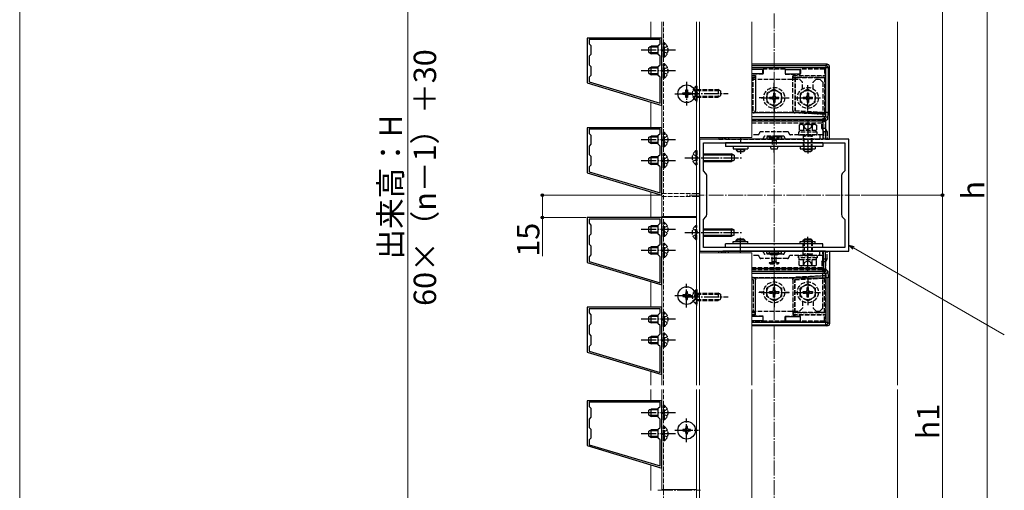
# Model space of a CAD drawing. Extents: x 0 to 1750, y 0 to 2612.
# Drawn here: x 0 to 658, y 443 to 758 of the extents above; entities that cross this region are included whole.
import ezdxf

# ---------------------------------------------------------------- set-up
doc = ezdxf.new("R2010")
doc.units = 0
doc.linetypes.add('YCENTER_1', pattern=[13, 10, -1, 1, -1])
doc.linetypes.add('YHIDDEN_1', pattern=[4, 3, -1])
for name, color, linetype, lineweight in [('YKK_11', 7, 'CONTINUOUS', 30), ('YKK_12', 2, 'CONTINUOUS', 13), ('YKK_13', 4, 'CONTINUOUS', 30), ('YKK_D', 6, 'CONTINUOUS', 13), ('YKK_ZWAK', 7, 'CONTINUOUS', 30), ('YSS_K', 3, 'CONTINUOUS', 13)]:
    doc.layers.add(name, color=color, linetype=linetype, lineweight=lineweight)
doc.styles.add('text-b', font='txt')

msp = doc.modelspace()

# ---------------------------------------------------------------- linework, layer by layer
at = {"layer": 'YKK_11', "linetype": 'ByBlock', "lineweight": -2, "ltscale": 0.5}
for p, q in [((429.5, 745.76), (379.5, 745.76)), ((379.5, 745.76), (379.5, 715.76)), ((428.2, 744.76), (380.8, 744.76)), ((380.8, 744.76), (380.8, 741.96)), ((428.2, 741.96), (428.2, 744.76)), ((429.5, 700.76), (429.5, 745.76)), ((380.8, 741.96), (382, 740.76)), ((382, 740.76), (382, 734.76)), ((427, 740.76), (428.2, 741.96)), ((427, 734.76), (427, 740.76)), ((382, 734.76), (380.8, 733.56)), ((380.8, 733.56), (380.8, 727.96)), ((428.2, 733.56), (427, 734.76)), ((428.2, 727.96), (428.2, 733.56)), ((380.8, 727.96), (382, 726.76)), ((382, 726.76), (382, 720.76)), ((427, 726.76), (428.2, 727.96)), ((427, 720.76), (427, 726.76)), ((382, 720.76), (380.8, 719.56)), ((380.8, 719.56), (380.8, 716.41)), ((428.2, 719.56), (427, 720.76)), ((428.2, 702.19), (428.2, 719.56)), ((379.5, 715.76), (429.5, 700.76)), ((380.8, 716.41), (428.2, 702.19)), ((429.5, 685.76), (379.5, 685.76)), ((379.5, 685.76), (379.5, 655.76)), ((428.2, 684.76), (380.8, 684.76)), ((380.8, 684.76), (380.8, 681.96)), ((428.2, 681.96), (428.2, 684.76)), ((429.5, 640.76), (429.5, 685.76)), ((380.8, 681.96), (382, 680.76)), ((382, 680.76), (382, 674.76)), ((427, 680.76), (428.2, 681.96)), ((427, 674.76), (427, 680.76)), ((554.5, 678.26), (454.5, 678.26)), ((454.5, 678.26), (454.5, 603.26)), ((554.5, 603.26), (554.5, 678.26)), ((382, 674.76), (380.8, 673.56)), ((380.8, 673.56), (380.8, 667.96)), ((428.2, 673.56), (427, 674.76)), ((428.2, 667.96), (428.2, 673.56)), ((457.2, 656.96), (457.2, 675.76)), ((457.2, 675.76), (551.8, 675.76)), ((551.8, 675.76), (551.8, 656.96)), ((380.8, 667.96), (382, 666.76)), ((382, 666.76), (382, 660.76)), ((427, 666.76), (428.2, 667.96)), ((427, 660.76), (427, 666.76)), ((382, 660.76), (380.8, 659.56)), ((380.8, 659.56), (380.8, 656.41)), ((428.2, 659.56), (427, 660.76)), ((428.2, 642.19), (428.2, 659.56)), ((379.5, 655.76), (429.5, 640.76)), ((380.8, 656.41), (428.2, 642.19)), ((458.91, 655.24), (457.2, 656.96)), ((459.5, 627.69), (459.5, 653.83)), ((549.5, 653.83), (549.5, 627.69)), ((551.8, 656.96), (550.09, 655.24)), ((429.5, 625.76), (379.5, 625.76)), ((379.5, 625.76), (379.5, 595.76)), ((429.5, 580.76), (429.5, 625.76)), ((457.2, 624.56), (458.91, 626.27)), ((550.09, 626.27), (551.8, 624.56)), ((428.2, 624.76), (380.8, 624.76)), ((380.8, 624.76), (380.8, 621.96)), ((380.8, 621.96), (382, 620.76)), ((382, 620.76), (382, 614.76)), ((427, 620.76), (428.2, 621.96)), ((427, 614.76), (427, 620.76)), ((428.2, 621.96), (428.2, 624.76)), ((457.2, 605.76), (457.2, 624.56)), ((551.8, 624.56), (551.8, 605.76)), ((382, 614.76), (380.8, 613.56)), ((380.8, 613.56), (380.8, 607.96)), ((428.2, 613.56), (427, 614.76)), ((428.2, 607.96), (428.2, 613.56)), ((380.8, 607.96), (382, 606.76)), ((382, 606.76), (382, 600.76)), ((427, 606.76), (428.2, 607.96)), ((427, 600.76), (427, 606.76)), ((551.8, 605.76), (457.2, 605.76)), ((382, 600.76), (380.8, 599.56)), ((380.8, 599.56), (380.8, 596.41)), ((428.2, 599.56), (427, 600.76)), ((428.2, 582.19), (428.2, 599.56)), ((454.5, 603.26), (554.5, 603.26)), ((379.5, 595.76), (429.5, 580.76)), ((380.8, 596.41), (428.2, 582.19)), ((429.5, 565.76), (379.5, 565.76)), ((379.5, 565.76), (379.5, 535.76)), ((428.2, 564.76), (380.8, 564.76)), ((380.8, 564.76), (380.8, 561.96)), ((380.8, 561.96), (382, 560.76)), ((382, 560.76), (382, 554.76)), ((427, 560.76), (428.2, 561.96)), ((427, 554.76), (427, 560.76)), ((428.2, 561.96), (428.2, 564.76)), ((429.5, 520.76), (429.5, 565.76)), ((382, 554.76), (380.8, 553.56)), ((380.8, 553.56), (380.8, 547.96)), ((428.2, 553.56), (427, 554.76)), ((428.2, 547.96), (428.2, 553.56)), ((380.8, 547.96), (382, 546.76)), ((382, 546.76), (382, 540.76)), ((427, 546.76), (428.2, 547.96)), ((427, 540.76), (427, 546.76)), ((382, 540.76), (380.8, 539.56)), ((428.2, 539.56), (427, 540.76)), ((379.5, 535.76), (429.5, 520.76)), ((380.8, 539.56), (380.8, 536.41)), ((380.8, 536.41), (428.2, 522.19)), ((428.2, 522.19), (428.2, 539.56)), ((429.5, 503.26), (379.5, 503.26)), ((379.5, 503.26), (379.5, 473.26)), ((428.2, 502.26), (380.8, 502.26)), ((380.8, 502.26), (380.8, 499.46)), ((428.2, 499.46), (428.2, 502.26)), ((429.5, 458.26), (429.5, 503.26)), ((380.8, 499.46), (382, 498.26)), ((382, 498.26), (382, 492.26)), ((427, 498.26), (428.2, 499.46)), ((427, 492.26), (427, 498.26)), ((382, 492.26), (380.8, 491.06)), ((380.8, 491.06), (380.8, 485.46)), ((428.2, 491.06), (427, 492.26)), ((428.2, 485.46), (428.2, 491.06)), ((380.8, 485.46), (382, 484.26)), ((382, 484.26), (382, 478.26)), ((427, 484.26), (428.2, 485.46)), ((427, 478.26), (427, 484.26)), ((382, 478.26), (380.8, 477.06)), ((380.8, 477.06), (380.8, 473.91)), ((428.2, 477.06), (427, 478.26)), ((428.2, 459.69), (428.2, 477.06)), ((379.5, 473.26), (429.5, 458.26)), ((380.8, 473.91), (428.2, 459.69))]:
    msp.add_line(p, q, dxfattribs=at)
for centre, start, end in [((457.5, 653.83), 360, 44.99999), ((551.5, 653.83), 135.00001, 180), ((457.5, 627.69), 315.00001, 0), ((551.5, 627.69), 180, 224.99999)]:
    msp.add_arc(centre, 2, start, end, dxfattribs=at)
at = {"layer": 'YKK_12'}
for p, q in [((429.5, 513.76), (429.5, 756.54)), ((452.5, 756.54), (452.5, 513.76)), ((454.5, 756.54), (454.5, 640.76)), ((489.5, 679.26), (489.5, 756.54)), ((489.5, 679.26), (454.5, 679.26)), ((452.49, 641.76), (454.5, 641.76)), ((452.49, 639.76), (454.5, 639.76)), ((429.5, 626.36), (452.5, 626.36)), ((429.5, 625.76), (452.5, 625.76)), ((454.5, 513.76), (454.5, 625.76)), ((489.5, 602.26), (454.5, 602.26)), ((489.5, 513.76), (489.5, 602.26)), ((429.5, 443.86), (429.5, 510.76)), ((452.5, 510.76), (452.5, 236.26)), ((454.5, 236.26), (454.5, 510.76)), ((489.5, 371.76), (489.5, 510.76)), ((429.5, 443.86), (452.5, 443.86))]:
    msp.add_line(p, q, dxfattribs=at)
at = {"layer": 'YKK_12', "linetype": 'YHIDDEN_1'}
for p, q in [((430.6, 513.76), (430.6, 756.54)), ((452.7, 702.88), (452.7, 714.64)), ((429.5, 641.76), (452.49, 641.76)), ((429.5, 639.76), (452.49, 639.76)), ((452.7, 566.88), (452.7, 578.64)), ((430.6, 236.26), (430.6, 510.76))]:
    msp.add_line(p, q, dxfattribs=at)
at = {"layer": 'YKK_12', "linetype": 'YCENTER_1'}
for p, q in [((561.73, 640.76), (445.94, 640.76)), ((426.71, 443.56), (455.29, 443.56))]:
    msp.add_line(p, q, dxfattribs=at)
at = {"layer": 'YKK_13', "linetype": 'YCENTER_1'}
for p, q in [((438.6, 737.76), (415.6, 737.76)), ((438.6, 723.76), (415.6, 723.76)), ((446, 716.46), (446, 700.66)), ((504.5, 697.22), (504.5, 714.29)), ((527, 697.22), (527, 714.29)), ((438.1, 708.56), (453.9, 708.56)), ((444.7, 708.76), (473.7, 708.76)), ((495.93, 705.76), (513.07, 705.76)), ((518.43, 705.76), (535.57, 705.76)), ((527, 691.66), (527, 668.25)), ((504.5, 669.18), (504.5, 680.56)), ((438.6, 677.76), (415.6, 677.76)), ((482, 671.76), (482, 668.25)), ((444.69, 665.76), (482.69, 665.76)), ((438.6, 663.76), (415.6, 663.76)), ((438.6, 617.76), (415.6, 617.76)), ((444.69, 615.76), (482.69, 615.76)), ((482, 602.26), (482, 613.27)), ((527, 589.86), (527, 613.27)), ((438.6, 603.76), (415.6, 603.76)), ((504.5, 604.84), (504.5, 593.46)), ((446, 565.66), (446, 581.46)), ((504.5, 584.29), (504.5, 567.22)), ((527, 584.29), (527, 567.22)), ((438.1, 573.56), (453.9, 573.56)), ((495.93, 575.76), (513.07, 575.76)), ((518.43, 575.76), (535.57, 575.76)), ((444.7, 572.76), (473.7, 572.76)), ((438.6, 557.76), (415.6, 557.76)), ((438.6, 543.76), (415.6, 543.76)), ((438.6, 495.26), (415.6, 495.26)), ((446, 475.66), (446, 491.46)), ((438.6, 481.26), (415.6, 481.26)), ((438.1, 483.56), (453.9, 483.56))]:
    msp.add_line(p, q, dxfattribs=at)
at = {"layer": 'YKK_13'}
for p, q in [((420.6, 739.46), (422.3, 740.26)), ((420.6, 736.06), (420.6, 739.46)), ((427, 739.6), (420.91, 739.6)), ((422.3, 735.26), (422.3, 740.26)), ((427, 740.26), (422.3, 740.26)), ((420.6, 736.06), (422.3, 735.26)), ((427, 735.91), (420.91, 735.91)), ((427, 735.26), (422.3, 735.26)), ((420.6, 725.46), (422.3, 726.26)), ((420.6, 722.06), (420.6, 725.46)), ((427, 725.6), (420.91, 725.6)), ((422.3, 721.26), (422.3, 726.26)), ((427, 726.26), (422.3, 726.26)), ((539.91, 728.26), (489.5, 728.26)), ((489.5, 727.43), (539.08, 727.43)), ((539.08, 725.93), (489.5, 725.93)), ((497, 724.84), (489.5, 724.84)), ((497, 721.84), (497, 724.84)), ((512, 724.84), (522, 724.84)), ((512, 721.84), (512, 724.84)), ((522, 721.84), (522, 724.84)), ((539.08, 727.43), (539.91, 728.26)), ((539.08, 727.43), (539.08, 725.93)), ((539.08, 696.08), (539.08, 725.93)), ((540.58, 725.93), (539.08, 725.93)), ((541.41, 726.76), (540.58, 725.93)), ((540.58, 725.93), (540.58, 696.08)), ((541.41, 678.26), (541.41, 726.76)), ((420.6, 722.06), (422.3, 721.26)), ((427, 721.91), (420.91, 721.91)), ((427, 721.26), (422.3, 721.26)), ((497, 721.84), (489.5, 721.84)), ((512, 721.84), (522, 721.84)), ((443.5, 708.06), (443.5, 709.06)), ((443.5, 709.06), (444.5, 709.06)), ((444.5, 708.06), (443.5, 708.06)), ((445.5, 710.06), (445.5, 711.06)), ((445.5, 711.06), (446.5, 711.06)), ((445.5, 706.06), (445.5, 707.06)), ((446.5, 706.06), (445.5, 706.06)), ((446.5, 711.06), (446.5, 710.06)), ((446.5, 707.06), (446.5, 706.06)), ((447.5, 709.06), (448.5, 709.06)), ((448.5, 708.06), (447.5, 708.06)), ((448.5, 709.06), (448.5, 708.06)), ((489.5, 696.08), (539.08, 696.08)), ((538.82, 693.09), (489.5, 693.09)), ((489.5, 691.6), (537.34, 691.6)), ((537.34, 691.6), (538.82, 693.09)), ((537.34, 691.6), (537.34, 690.1)), ((540.32, 691.59), (538.84, 690.1)), ((540.58, 696.08), (539.08, 696.08)), ((537.34, 690.1), (489.5, 690.1)), ((537.34, 678.26), (537.34, 690.1)), ((537.34, 690.1), (538.84, 690.1)), ((538.84, 690.1), (538.84, 678.26)), ((420.6, 679.46), (422.3, 680.26)), ((420.6, 676.06), (420.6, 679.46)), ((427, 679.6), (420.91, 679.6)), ((422.3, 675.26), (422.3, 680.26)), ((427, 680.26), (422.3, 680.26)), ((467.59, 679.26), (467.59, 678.26)), ((467.59, 678.26), (470.16, 678.26)), ((470.16, 678.26), (470.16, 679.26)), ((471.66, 678.26), (470.16, 678.26)), ((471.66, 679.26), (471.66, 678.26)), ((537.34, 678.26), (471.66, 678.26)), ((538.84, 678.26), (537.34, 678.26)), ((538.84, 678.26), (541.41, 678.26)), ((420.6, 676.06), (422.3, 675.26)), ((427, 675.91), (420.91, 675.91)), ((427, 675.26), (422.3, 675.26)), ((537, 675.76), (472, 675.76)), ((472, 675.76), (472, 673.26)), ((537, 673.26), (472, 673.26)), ((477, 673.26), (477, 671.76)), ((477, 671.76), (487, 671.76)), ((479, 671.76), (479, 670.96)), ((479.54, 670.42), (479.54, 671.76)), ((484.46, 670.42), (484.46, 671.76)), ((485, 670.96), (485, 671.76)), ((487, 673.26), (487, 671.76)), ((506.8, 673.26), (502.2, 673.26)), ((502.24, 671.76), (506.8, 671.76)), ((522, 673.26), (522, 671.76)), ((522, 671.76), (532, 671.76)), ((524, 671.76), (524, 670.96)), ((524.54, 670.42), (524.54, 671.76)), ((529.46, 670.42), (529.46, 671.76)), ((530, 670.96), (530, 671.76)), ((532, 673.26), (532, 671.76)), ((537, 675.76), (537, 673.26)), ((420.6, 665.46), (422.3, 666.26)), ((420.6, 662.06), (420.6, 665.46)), ((427, 665.6), (420.91, 665.6)), ((422.3, 661.26), (422.3, 666.26)), ((427, 666.26), (422.3, 666.26)), ((457.19, 668.26), (475.99, 668.26)), ((457.19, 667.6), (477.38, 667.6)), ((475.99, 668.26), (475.99, 663.26)), ((477.69, 667.46), (475.99, 668.26)), ((477.69, 667.46), (477.69, 664.06)), ((485, 670.96), (479, 670.96)), ((479, 670.96), (480, 669.96)), ((480, 669.96), (484, 669.96)), ((485, 670.96), (484, 669.96)), ((530, 670.96), (524, 670.96)), ((524, 670.96), (525, 669.96)), ((525, 669.96), (529, 669.96)), ((530, 670.96), (529, 669.96)), ((420.6, 662.06), (422.3, 661.26)), ((427, 661.91), (420.91, 661.91)), ((427, 661.26), (422.3, 661.26)), ((457.19, 663.91), (477.38, 663.91)), ((457.19, 663.26), (475.99, 663.26)), ((477.69, 664.06), (475.99, 663.26)), ((420.6, 619.46), (422.3, 620.26)), ((420.6, 616.06), (420.6, 619.46)), ((427, 619.6), (420.91, 619.6)), ((422.3, 615.26), (422.3, 620.26)), ((427, 620.26), (422.3, 620.26)), ((420.6, 616.06), (422.3, 615.26)), ((427, 615.91), (420.91, 615.91)), ((427, 615.26), (422.3, 615.26)), ((457.19, 618.26), (475.99, 618.26)), ((457.19, 617.6), (477.38, 617.6)), ((457.19, 613.91), (477.38, 613.91)), ((457.19, 613.26), (475.99, 613.26)), ((475.99, 613.26), (475.99, 618.26)), ((477.69, 617.46), (475.99, 618.26)), ((477.69, 614.06), (475.99, 613.26)), ((477.69, 614.06), (477.69, 617.46)), ((420.6, 605.46), (422.3, 606.26)), ((422.3, 601.26), (422.3, 606.26)), ((427, 606.26), (422.3, 606.26)), ((537, 608.26), (472, 608.26)), ((472, 605.76), (472, 608.26)), ((537, 605.76), (472, 605.76)), ((477, 609.76), (487, 609.76)), ((477, 608.26), (477, 609.76)), ((479, 610.56), (480, 611.56)), ((479, 609.76), (479, 610.56)), ((485, 610.56), (479, 610.56)), ((479.54, 611.1), (479.54, 609.76)), ((480, 611.56), (484, 611.56)), ((485, 610.56), (484, 611.56)), ((484.46, 611.1), (484.46, 609.76)), ((485, 610.56), (485, 609.76)), ((487, 608.26), (487, 609.76)), ((522, 608.26), (522, 609.76)), ((522, 609.76), (532, 609.76)), ((524, 610.56), (525, 611.56)), ((524, 609.76), (524, 610.56)), ((530, 610.56), (524, 610.56)), ((524.54, 611.1), (524.54, 609.76)), ((525, 611.56), (529, 611.56)), ((530, 610.56), (529, 611.56)), ((529.46, 611.1), (529.46, 609.76)), ((530, 610.56), (530, 609.76)), ((532, 608.26), (532, 609.76)), ((537, 605.76), (537, 608.26)), ((420.6, 602.06), (420.6, 605.46)), ((420.6, 602.06), (422.3, 601.26)), ((427, 605.6), (420.91, 605.6)), ((427, 601.91), (420.91, 601.91)), ((427, 601.26), (422.3, 601.26)), ((467.59, 602.26), (467.59, 603.26)), ((467.59, 603.26), (470.16, 603.26)), ((471.66, 603.26), (470.16, 603.26)), ((470.16, 603.26), (470.16, 602.26)), ((537.34, 603.26), (471.66, 603.26)), ((471.66, 602.26), (471.66, 603.26)), ((506.8, 600.76), (502.2, 600.76)), ((502.24, 602.26), (506.8, 602.26)), ((538.84, 603.26), (537.34, 603.26)), ((537.34, 603.26), (537.34, 591.41)), ((538.84, 603.26), (541.41, 603.26)), ((538.84, 591.41), (538.84, 603.26)), ((541.41, 603.26), (541.41, 554.75)), ((537.34, 591.41), (489.5, 591.41)), ((489.5, 589.91), (537.34, 589.91)), ((538.82, 588.43), (489.5, 588.43)), ((537.34, 589.91), (537.34, 591.41)), ((537.34, 591.41), (538.84, 591.41)), ((537.34, 589.91), (538.82, 588.43)), ((540.32, 589.93), (538.84, 591.41)), ((489.5, 585.44), (539.08, 585.44)), ((540.58, 585.44), (539.08, 585.44)), ((539.08, 585.44), (539.08, 555.59)), ((540.58, 555.59), (540.58, 585.44)), ((444.5, 574.06), (443.5, 574.06)), ((443.5, 574.06), (443.5, 573.06)), ((443.5, 573.06), (444.5, 573.06)), ((446.5, 576.06), (445.5, 576.06)), ((445.5, 576.06), (445.5, 575.06)), ((446.5, 575.06), (446.5, 576.06)), ((448.5, 574.06), (447.5, 574.06)), ((447.5, 573.06), (448.5, 573.06)), ((448.5, 573.06), (448.5, 574.06)), ((445.5, 572.06), (445.5, 571.06)), ((445.5, 571.06), (446.5, 571.06)), ((446.5, 571.06), (446.5, 572.06)), ((420.6, 559.46), (422.3, 560.26)), ((422.3, 555.26), (422.3, 560.26)), ((427, 560.26), (422.3, 560.26)), ((497, 559.68), (489.5, 559.68)), ((497, 559.68), (497, 556.68)), ((512, 559.68), (522, 559.68)), ((512, 559.68), (512, 556.68)), ((522, 559.68), (522, 556.68)), ((420.6, 556.06), (420.6, 559.46)), ((420.6, 556.06), (422.3, 555.26)), ((427, 559.6), (420.91, 559.6)), ((427, 555.91), (420.91, 555.91)), ((427, 555.26), (422.3, 555.26)), ((497, 556.68), (489.5, 556.68)), ((539.08, 555.59), (489.5, 555.59)), ((489.5, 554.09), (539.08, 554.09)), ((539.91, 553.26), (489.5, 553.26)), ((512, 556.68), (522, 556.68)), ((539.08, 554.09), (539.08, 555.59)), ((540.58, 555.59), (539.08, 555.59)), ((539.08, 554.09), (539.91, 553.26)), ((541.41, 554.75), (540.58, 555.59)), ((420.6, 545.46), (422.3, 546.26)), ((420.6, 542.06), (420.6, 545.46)), ((420.6, 542.06), (422.3, 541.26)), ((427, 545.6), (420.91, 545.6)), ((427, 541.91), (420.91, 541.91)), ((422.3, 541.26), (422.3, 546.26)), ((427, 546.26), (422.3, 546.26)), ((427, 541.26), (422.3, 541.26)), ((420.6, 496.96), (422.3, 497.76)), ((420.6, 493.56), (420.6, 496.96)), ((427, 497.1), (420.91, 497.1)), ((422.3, 492.76), (422.3, 497.76)), ((427, 497.76), (422.3, 497.76)), ((420.6, 493.56), (422.3, 492.76)), ((427, 493.41), (420.91, 493.41)), ((427, 492.76), (422.3, 492.76)), ((420.6, 482.96), (422.3, 483.76)), ((420.6, 479.56), (420.6, 482.96)), ((427, 483.1), (420.91, 483.1)), ((422.3, 478.76), (422.3, 483.76)), ((427, 483.76), (422.3, 483.76)), ((444.5, 484.06), (443.5, 484.06)), ((443.5, 484.06), (443.5, 483.06)), ((443.5, 483.06), (444.5, 483.06)), ((446.5, 486.06), (445.5, 486.06)), ((445.5, 486.06), (445.5, 485.06)), ((445.5, 482.06), (445.5, 481.06)), ((445.5, 481.06), (446.5, 481.06)), ((446.5, 485.06), (446.5, 486.06)), ((446.5, 481.06), (446.5, 482.06)), ((448.5, 484.06), (447.5, 484.06)), ((447.5, 483.06), (448.5, 483.06)), ((448.5, 483.06), (448.5, 484.06)), ((420.6, 479.56), (422.3, 478.76)), ((427, 479.41), (420.91, 479.41)), ((427, 478.76), (422.3, 478.76))]:
    msp.add_line(p, q, dxfattribs=at)
at = {"layer": 'YKK_13', "linetype": 'YHIDDEN_1'}
for p, q in [((430.63, 738.9), (430.02, 737.76)), ((430.63, 736.61), (430.02, 737.76)), ((431.11, 742.51), (430.6, 742.51)), ((430.6, 733.01), (430.6, 742.51)), ((433.1, 740.11), (430.63, 738.9)), ((431.11, 733.01), (431.11, 742.51)), ((431.11, 733.01), (430.6, 733.01)), ((433.1, 735.41), (430.63, 736.61)), ((430.63, 724.9), (430.02, 723.76)), ((431.11, 728.51), (430.6, 728.51)), ((430.6, 719.01), (430.6, 728.51)), ((433.1, 726.11), (430.63, 724.9)), ((431.11, 719.01), (431.11, 728.51)), ((538.91, 725.76), (489.5, 725.76)), ((497, 724.84), (497.15, 724.99)), ((511.85, 724.99), (497.15, 724.99)), ((497.15, 724.99), (497.15, 721.69)), ((512, 724.84), (511.85, 724.99)), ((511.85, 724.99), (511.85, 721.69)), ((522, 724.84), (522.15, 724.99)), ((522.15, 724.99), (522.15, 721.69)), ((538.15, 724.99), (522.15, 724.99)), ((538.15, 724.99), (538.91, 725.76)), ((538.15, 724.99), (538.15, 720.76)), ((538.91, 720.65), (538.91, 725.76)), ((430.63, 722.61), (430.02, 723.76)), ((431.11, 719.01), (430.6, 719.01)), ((433.1, 721.41), (430.63, 722.61)), ((497.15, 721.69), (489.5, 721.69)), ((489.5, 720.76), (492, 720.76)), ((489.5, 720.65), (491.89, 720.65)), ((491.89, 719.37), (489.5, 719.37)), ((490.5, 719.26), (489.5, 719.26)), ((489.5, 718.26), (521.5, 718.26)), ((490.58, 719.34), (490.5, 719.26)), ((490.5, 697.26), (490.5, 719.26)), ((490.58, 697.18), (490.58, 719.34)), ((490.58, 719.34), (491.92, 719.34)), ((491.89, 720.65), (492, 720.76)), ((491.89, 720.65), (491.89, 719.37)), ((491.92, 719.34), (491.89, 719.37)), ((491.92, 719.34), (491.92, 697.34)), ((492, 720.76), (492, 697.26)), ((497.15, 721.69), (497, 721.84)), ((511.85, 721.69), (512, 721.84)), ((511.85, 721.69), (522.15, 721.69)), ((517, 697.26), (517, 720.76)), ((517.11, 720.65), (517, 720.76)), ((517, 720.76), (538.15, 720.76)), ((517.11, 719.37), (517.08, 719.34)), ((517.08, 719.34), (518.42, 719.34)), ((517.08, 697.34), (517.08, 719.34)), ((517.11, 720.65), (538.91, 720.65)), ((517.11, 719.37), (517.11, 720.65)), ((538.91, 719.37), (517.11, 719.37)), ((518.42, 719.34), (518.5, 719.26)), ((518.42, 719.34), (518.42, 697.18)), ((518.5, 719.26), (518.5, 697.26)), ((538.15, 719.26), (518.5, 719.26)), ((521.5, 718.26), (523.5, 716.26)), ((522.15, 721.69), (522, 721.84)), ((532.5, 718.26), (530.5, 716.26)), ((532.5, 718.26), (535, 718.26)), ((535, 718.26), (537, 716.26)), ((538.91, 720.65), (538.15, 720.76)), ((538.91, 719.37), (538.15, 719.26)), ((538.15, 719.26), (538.15, 696.23)), ((538.91, 685.26), (538.91, 719.37)), ((450.2, 711.11), (452.67, 709.9)), ((452.19, 713.51), (452.7, 713.51)), ((452.19, 713.51), (452.19, 704.01)), ((452.7, 713.51), (452.7, 704.01)), ((452.7, 711.26), (467, 711.26)), ((467, 711.26), (467, 706.26)), ((468.7, 710.46), (467, 711.26)), ((504.5, 711.51), (499.5, 708.62)), ((504.45, 712.76), (504.45, 715.76)), ((504.45, 715.76), (504.55, 715.76)), ((504.5, 711.51), (509.5, 708.62)), ((504.55, 712.76), (504.55, 715.76)), ((527, 711.51), (522, 708.62)), ((523.5, 711.82), (523.5, 716.26)), ((527, 711.51), (532, 708.62)), ((530.5, 711.82), (530.5, 716.26)), ((537, 716.26), (537, 678.26)), ((450.2, 706.41), (452.67, 707.61)), ((452.67, 709.9), (453.28, 708.76)), ((452.67, 707.61), (453.28, 708.76)), ((452.7, 710.6), (468.39, 710.6)), ((452.7, 706.91), (468.39, 706.91)), ((452.7, 706.26), (467, 706.26)), ((468.7, 707.06), (467, 706.26)), ((468.7, 710.46), (468.7, 707.06)), ((497.5, 705.81), (494.5, 705.81)), ((494.5, 705.81), (494.5, 705.71)), ((497.5, 705.71), (494.5, 705.71)), ((499.5, 708.62), (499.5, 702.89)), ((501.35, 706.26), (503, 706.26)), ((501.35, 706.26), (501.35, 705.26)), ((501.35, 705.26), (503, 705.26)), ((504, 708.91), (504, 707.26)), ((505, 708.91), (504, 708.91)), ((505, 708.91), (505, 707.26)), ((506, 706.26), (507.65, 706.26)), ((506, 705.26), (507.65, 705.26)), ((507.65, 705.26), (507.65, 706.26)), ((509.5, 702.89), (509.5, 708.62)), ((511.5, 705.81), (514.5, 705.81)), ((511.5, 705.71), (514.5, 705.71)), ((514.5, 705.81), (514.5, 705.71)), ((522, 708.62), (522, 702.89)), ((523.85, 706.26), (525.5, 706.26)), ((523.85, 706.26), (523.85, 705.26)), ((523.85, 705.26), (525.5, 705.26)), ((526.5, 708.91), (526.5, 707.26)), ((527.5, 708.91), (526.5, 708.91)), ((527.5, 708.91), (527.5, 707.26)), ((528.5, 706.26), (530.15, 706.26)), ((528.5, 705.26), (530.15, 705.26)), ((530.15, 705.26), (530.15, 706.26)), ((532, 702.89), (532, 708.62)), ((452.19, 704.01), (452.7, 704.01)), ((504.5, 700.01), (499.5, 702.89)), ((504, 704.26), (504, 702.61)), ((504, 702.61), (505, 702.61)), ((504.45, 698.76), (504.45, 695.76)), ((504.5, 700.01), (509.5, 702.89)), ((504.55, 698.76), (504.55, 695.76)), ((505, 704.26), (505, 702.61)), ((527, 700.01), (522, 702.89)), ((526.5, 704.26), (526.5, 702.61)), ((526.5, 702.61), (527.5, 702.61)), ((527, 700.01), (532, 702.89)), ((527.5, 704.26), (527.5, 702.61)), ((489.5, 697.21), (490.5, 697.26)), ((489.5, 697.12), (490.58, 697.18)), ((490.5, 695.84), (489.5, 695.79)), ((490.58, 697.18), (490.5, 697.26)), ((490.5, 695.84), (490.58, 695.76)), ((517.57, 696.08), (491.43, 696.08)), ((492, 697.26), (491.92, 697.34)), ((504.45, 695.76), (504.55, 695.76)), ((517.08, 697.34), (517, 697.26)), ((518.42, 697.18), (518.5, 697.26)), ((518.42, 697.18), (538.73, 696.11)), ((518.42, 695.76), (518.5, 695.84)), ((518.5, 697.26), (538.15, 696.23)), ((538.73, 694.78), (518.5, 695.84)), ((538.73, 694.78), (538.14, 694.73)), ((538.73, 696.11), (538.15, 696.23)), ((538.73, 696.11), (538.73, 694.78)), ((489.5, 690.59), (537.83, 690.59)), ((489.5, 689.17), (536.4, 689.17)), ((522, 687.96), (521.23, 687.51)), ((521.23, 687.51), (521.23, 683.96)), ((532, 687.96), (522, 687.96)), ((523.95, 687.96), (525.1, 685.6)), ((524.11, 687.51), (524.11, 683.96)), ((525.1, 685.6), (527, 684.59)), ((528.9, 685.6), (527, 684.59)), ((530.05, 687.96), (528.9, 685.6)), ((529.89, 687.51), (529.89, 683.96)), ((532, 687.96), (532.77, 687.51)), ((532.77, 687.51), (532.77, 683.96)), ((537.83, 690.59), (536.4, 689.17)), ((536.4, 685.26), (536.4, 689.17)), ((536.4, 685.26), (537.4, 683.26)), ((538.91, 685.26), (536.4, 685.26)), ((539.91, 683.26), (538.91, 685.26)), ((430.63, 678.9), (430.02, 677.76)), ((431.11, 682.51), (430.6, 682.51)), ((430.6, 673.01), (430.6, 682.51)), ((433.1, 680.11), (430.63, 678.9)), ((431.11, 673.01), (431.11, 682.51)), ((469.09, 678.26), (469.09, 679.26)), ((471.6, 678.26), (471.6, 679.26)), ((472, 679.26), (472, 678.26)), ((472, 678.26), (537, 678.26)), ((474, 679.26), (474, 678.26)), ((482, 679.26), (482, 675.46)), ((493.6, 681.16), (489.5, 681.16)), ((513.4, 683.16), (495.6, 683.16)), ((510.5, 680.26), (498.5, 680.26)), ((501.5, 679.76), (499.5, 679.76)), ((499.5, 679.76), (499.55, 679.71)), ((499.5, 679.76), (499.5, 678.26)), ((499.55, 679.71), (499.55, 678.26)), ((499.55, 679.71), (501.5, 679.69)), ((501.25, 678.61), (501.45, 678.26)), ((501.45, 678.26), (507.55, 678.26)), ((501.5, 679.7), (501.5, 679.76)), ((501.5, 679.69), (501.5, 678.26)), ((501.5, 679.69), (501.77, 679.69)), ((501.98, 679.26), (507.02, 679.26)), ((502, 679.76), (502, 680.26)), ((502.23, 679.69), (506.77, 679.69)), ((506.5, 679.76), (502.5, 679.76)), ((502.5, 679.7), (502.5, 679.76)), ((502.85, 678.26), (503.25, 677.56)), ((506.15, 678.26), (505.75, 677.56)), ((506.5, 679.7), (506.5, 679.76)), ((507, 679.76), (507, 680.26)), ((507.23, 679.69), (507.5, 679.69)), ((507.5, 679.7), (507.5, 679.76)), ((509.5, 679.76), (507.5, 679.76)), ((507.5, 679.69), (509.45, 679.71)), ((507.5, 679.69), (507.5, 678.26)), ((507.55, 678.26), (507.75, 678.61)), ((509.45, 679.71), (509.5, 679.76)), ((509.45, 679.71), (509.45, 678.26)), ((509.5, 679.76), (509.5, 678.26)), ((537, 681.16), (515.4, 681.16)), ((533.25, 682.76), (520.75, 682.76)), ((520.75, 682.76), (520.75, 681.16)), ((520.75, 681.16), (533.25, 681.16)), ((532.77, 683.96), (521.23, 683.96)), ((521.3, 683.96), (521.3, 682.76)), ((524.2, 681.08), (524, 680.14)), ((524, 680.14), (524, 671.76)), ((530, 680.14), (524, 680.14)), ((524.2, 681.16), (524.2, 681.08)), ((524.2, 681.08), (524.54, 680.14)), ((524.54, 671.76), (524.54, 680.14)), ((529.8, 681.08), (529.46, 680.14)), ((529.46, 671.76), (529.46, 680.14)), ((529.8, 681.16), (529.8, 681.08)), ((529.8, 681.08), (530, 680.14)), ((530, 671.76), (530, 680.14)), ((532.7, 682.76), (532.7, 683.96)), ((533.25, 681.16), (533.25, 682.76)), ((535, 681.16), (535, 678.26)), ((537.4, 683.26), (539.91, 683.26)), ((537.4, 683.26), (537.4, 678.26)), ((539.91, 683.26), (539.91, 678.26)), ((430.63, 676.61), (430.02, 677.76)), ((431.11, 673.01), (430.6, 673.01)), ((433.1, 675.41), (430.63, 676.61)), ((503.25, 677.56), (505.75, 677.56)), ((503.25, 677.56), (503.25, 673.26)), ((505.75, 677.56), (505.75, 673.26)), ((431.11, 668.51), (430.6, 668.51)), ((430.6, 659.01), (430.6, 668.51)), ((433.1, 666.11), (430.63, 664.9)), ((431.11, 659.01), (431.11, 668.51)), ((450.19, 668.11), (452.66, 666.9)), ((452.18, 670.51), (452.69, 670.51)), ((452.18, 670.51), (452.18, 661.01)), ((452.66, 666.9), (453.27, 665.76)), ((452.66, 664.61), (453.27, 665.76)), ((452.69, 670.51), (452.69, 661.01)), ((430.63, 664.9), (430.02, 663.76)), ((430.63, 662.61), (430.02, 663.76)), ((431.11, 659.01), (430.6, 659.01)), ((433.1, 661.41), (430.63, 662.61)), ((450.19, 663.41), (452.66, 664.61)), ((452.18, 661.01), (452.69, 661.01)), ((431.11, 622.51), (430.6, 622.51)), ((430.6, 613.01), (430.6, 622.51)), ((433.1, 620.11), (430.63, 618.9)), ((431.11, 613.01), (431.11, 622.51)), ((452.18, 611.01), (452.18, 620.51)), ((452.18, 620.51), (452.69, 620.51)), ((452.69, 611.01), (452.69, 620.51)), ((430.63, 618.9), (430.02, 617.76)), ((430.63, 616.61), (430.02, 617.76)), ((431.11, 613.01), (430.6, 613.01)), ((433.1, 615.41), (430.63, 616.61)), ((450.19, 618.11), (452.66, 616.9)), ((450.19, 613.41), (452.66, 614.61)), ((452.66, 616.9), (453.27, 615.76)), ((452.66, 614.61), (453.27, 615.76)), ((431.11, 608.51), (430.6, 608.51)), ((430.6, 599.01), (430.6, 608.51)), ((433.1, 606.11), (430.63, 604.9)), ((431.11, 599.01), (431.11, 608.51)), ((452.18, 611.01), (452.69, 611.01)), ((482, 602.26), (482, 606.05)), ((524, 601.38), (524, 609.76)), ((524.54, 609.76), (524.54, 601.38)), ((529.46, 609.76), (529.46, 601.38)), ((530, 609.76), (530, 601.38)), ((430.63, 604.9), (430.02, 603.76)), ((430.63, 602.61), (430.02, 603.76)), ((433.1, 601.41), (430.63, 602.61)), ((469.09, 603.26), (469.09, 602.26)), ((471.6, 603.26), (471.6, 602.26)), ((472, 602.26), (472, 603.26)), ((472, 603.26), (537, 603.26)), ((474, 602.26), (474, 603.26)), ((493.6, 600.36), (489.5, 600.36)), ((510.5, 601.26), (498.5, 601.26)), ((499.5, 601.76), (499.5, 603.26)), ((499.5, 601.76), (499.55, 601.81)), ((501.5, 601.76), (499.5, 601.76)), ((499.55, 601.81), (499.55, 603.26)), ((499.55, 601.81), (501.5, 601.82)), ((501.5, 601.82), (501.5, 603.26)), ((501.5, 601.82), (501.77, 601.82)), ((501.5, 601.81), (501.5, 601.76)), ((502, 601.76), (502, 601.26)), ((502.23, 601.82), (506.77, 601.82)), ((502.5, 601.81), (502.5, 601.76)), ((506.5, 601.76), (502.5, 601.76)), ((503.25, 596.46), (503.25, 600.76)), ((505.75, 596.46), (505.75, 600.76)), ((506.5, 601.81), (506.5, 601.76)), ((507, 601.76), (507, 601.26)), ((507.23, 601.82), (507.5, 601.82)), ((507.5, 601.82), (507.5, 603.26)), ((507.5, 601.82), (509.45, 601.81)), ((507.5, 601.81), (507.5, 601.76)), ((509.5, 601.76), (507.5, 601.76)), ((509.45, 601.81), (509.45, 603.26)), ((509.45, 601.81), (509.5, 601.76)), ((509.5, 601.76), (509.5, 603.26)), ((537, 600.36), (515.4, 600.36)), ((520.75, 598.76), (520.75, 600.36)), ((520.75, 600.36), (533.25, 600.36)), ((530, 601.38), (524, 601.38)), ((524.2, 600.44), (524, 601.38)), ((524.2, 600.44), (524.54, 601.38)), ((524.2, 600.36), (524.2, 600.44)), ((529.8, 600.44), (529.46, 601.38)), ((529.8, 600.44), (530, 601.38)), ((529.8, 600.36), (529.8, 600.44)), ((533.25, 600.36), (533.25, 598.76)), ((535, 600.36), (535, 603.26)), ((537, 565.26), (537, 603.26)), ((537.4, 598.25), (537.4, 603.26)), ((539.91, 598.25), (539.91, 603.26)), ((431.11, 599.01), (430.6, 599.01)), ((513.4, 598.36), (495.6, 598.36)), ((501.25, 595.41), (501.45, 595.76)), ((501.45, 595.76), (507.55, 595.76)), ((501.98, 594.76), (507.02, 594.76)), ((502.85, 595.76), (503.25, 596.46)), ((503.25, 596.46), (505.75, 596.46)), ((506.15, 595.76), (505.75, 596.46)), ((507.55, 595.76), (507.75, 595.41)), ((533.25, 598.76), (520.75, 598.76)), ((532.77, 597.56), (521.23, 597.56)), ((521.23, 594), (521.23, 597.56)), ((522, 593.56), (521.23, 594)), ((521.3, 597.56), (521.3, 598.76)), ((532, 593.56), (522, 593.56)), ((523.95, 593.56), (525.1, 595.91)), ((524.11, 594), (524.11, 597.56)), ((525.1, 595.91), (527, 596.92)), ((528.9, 595.91), (527, 596.92)), ((530.05, 593.56), (528.9, 595.91)), ((529.89, 594), (529.89, 597.56)), ((532, 593.56), (532.77, 594)), ((532.7, 598.76), (532.7, 597.56)), ((532.77, 594), (532.77, 597.56)), ((536.4, 596.26), (537.4, 598.25)), ((538.91, 596.26), (536.4, 596.26)), ((536.4, 596.26), (536.4, 592.35)), ((537.4, 598.25), (539.91, 598.25)), ((539.91, 598.25), (538.91, 596.26)), ((538.91, 596.26), (538.91, 562.15)), ((489.5, 592.35), (536.4, 592.35)), ((489.5, 590.92), (537.83, 590.92)), ((538.73, 586.73), (518.5, 585.67)), ((537.83, 590.92), (536.4, 592.35)), ((538.73, 586.73), (538.14, 586.79)), ((538.73, 585.4), (538.73, 586.73)), ((490.5, 585.67), (489.5, 585.73)), ((489.5, 584.39), (490.58, 584.34)), ((489.5, 584.31), (490.5, 584.26)), ((490.5, 585.67), (490.58, 585.75)), ((490.58, 584.34), (490.5, 584.26)), ((490.5, 584.26), (490.5, 562.26)), ((490.58, 584.34), (490.58, 562.17)), ((517.57, 585.43), (491.43, 585.43)), ((492, 584.26), (491.92, 584.18)), ((491.92, 562.17), (491.92, 584.18)), ((492, 560.76), (492, 584.26)), ((504.5, 581.51), (499.5, 578.62)), ((504.45, 582.76), (504.45, 585.76)), ((504.45, 585.76), (504.55, 585.76)), ((504.5, 581.51), (509.5, 578.62)), ((504.55, 582.76), (504.55, 585.76)), ((517, 584.26), (517, 560.76)), ((517.08, 584.18), (517, 584.26)), ((517.08, 584.18), (517.08, 562.17)), ((518.42, 585.75), (518.5, 585.67)), ((518.42, 584.34), (538.73, 585.4)), ((518.42, 584.34), (518.5, 584.26)), ((518.42, 562.17), (518.42, 584.34)), ((518.5, 584.26), (538.15, 585.29)), ((518.5, 562.26), (518.5, 584.26)), ((527, 581.51), (522, 578.62)), ((527, 581.51), (532, 578.62)), ((538.73, 585.4), (538.15, 585.29)), ((538.15, 562.26), (538.15, 585.29)), ((450.2, 575.11), (452.67, 573.9)), ((452.19, 577.51), (452.7, 577.51)), ((452.19, 577.51), (452.19, 568.01)), ((452.67, 573.9), (453.28, 572.76)), ((452.7, 577.51), (452.7, 568.01)), ((452.7, 575.26), (467, 575.26)), ((452.7, 574.6), (468.39, 574.6)), ((467, 575.26), (467, 570.26)), ((468.7, 574.46), (467, 575.26)), ((468.7, 574.46), (468.7, 571.06)), ((497.5, 575.81), (494.5, 575.81)), ((494.5, 575.71), (494.5, 575.81)), ((497.5, 575.71), (494.5, 575.71)), ((499.5, 572.89), (499.5, 578.62)), ((504.5, 570.01), (499.5, 572.89)), ((501.35, 576.26), (503, 576.26)), ((501.35, 575.26), (501.35, 576.26)), ((501.35, 575.26), (503, 575.26)), ((504, 577.26), (504, 578.91)), ((504, 578.91), (505, 578.91)), ((504, 572.61), (504, 574.26)), ((504.5, 570.01), (509.5, 572.89)), ((505, 577.26), (505, 578.91)), ((505, 572.61), (505, 574.26)), ((506, 576.26), (507.65, 576.26)), ((506, 575.26), (507.65, 575.26)), ((507.65, 576.26), (507.65, 575.26)), ((509.5, 578.62), (509.5, 572.89)), ((511.5, 575.81), (514.5, 575.81)), ((511.5, 575.71), (514.5, 575.71)), ((514.5, 575.71), (514.5, 575.81)), ((522, 572.89), (522, 578.62)), ((527, 570.01), (522, 572.89)), ((523.85, 576.26), (525.5, 576.26)), ((523.85, 575.26), (523.85, 576.26)), ((523.85, 575.26), (525.5, 575.26)), ((526.5, 577.26), (526.5, 578.91)), ((526.5, 578.91), (527.5, 578.91)), ((526.5, 572.61), (526.5, 574.26)), ((527, 570.01), (532, 572.89)), ((527.5, 577.26), (527.5, 578.91)), ((527.5, 572.61), (527.5, 574.26)), ((528.5, 576.26), (530.15, 576.26)), ((528.5, 575.26), (530.15, 575.26)), ((530.15, 576.26), (530.15, 575.26)), ((532, 578.62), (532, 572.89)), ((450.2, 570.41), (452.67, 571.61)), ((452.19, 568.01), (452.7, 568.01)), ((452.67, 571.61), (453.28, 572.76)), ((452.7, 570.91), (468.39, 570.91)), ((452.7, 570.26), (467, 570.26)), ((468.7, 571.06), (467, 570.26)), ((505, 572.61), (504, 572.61)), ((504.45, 568.76), (504.45, 565.76)), ((504.55, 568.76), (504.55, 565.76)), ((523.5, 569.7), (523.5, 565.26)), ((527.5, 572.61), (526.5, 572.61)), ((530.5, 569.7), (530.5, 565.26)), ((431.11, 562.51), (430.6, 562.51)), ((430.6, 553.01), (430.6, 562.51)), ((433.1, 560.11), (430.63, 558.9)), ((431.11, 553.01), (431.11, 562.51)), ((489.5, 563.26), (521.5, 563.26)), ((490.5, 562.26), (489.5, 562.26)), ((491.89, 562.15), (489.5, 562.15)), ((489.5, 560.87), (491.89, 560.87)), ((489.5, 560.76), (492, 560.76)), ((497.15, 559.83), (489.5, 559.83)), ((490.58, 562.17), (490.5, 562.26)), ((490.58, 562.17), (491.92, 562.17)), ((491.92, 562.17), (491.89, 562.15)), ((491.89, 560.87), (491.89, 562.15)), ((491.89, 560.87), (492, 560.76)), ((497.15, 559.83), (497, 559.68)), ((497.15, 556.52), (497.15, 559.83)), ((504.45, 565.76), (504.55, 565.76)), ((511.85, 559.83), (512, 559.68)), ((511.85, 559.83), (522.15, 559.83)), ((511.85, 556.52), (511.85, 559.83)), ((517.11, 560.87), (517, 560.76)), ((517, 560.76), (538.15, 560.76)), ((517.11, 562.15), (517.08, 562.17)), ((517.08, 562.17), (518.42, 562.17)), ((538.91, 562.15), (517.11, 562.15)), ((517.11, 562.15), (517.11, 560.87)), ((517.11, 560.87), (538.91, 560.87)), ((518.42, 562.17), (518.5, 562.26)), ((538.15, 562.26), (518.5, 562.26)), ((521.5, 563.26), (523.5, 565.26)), ((522.15, 559.83), (522, 559.68)), ((522.15, 556.52), (522.15, 559.83)), ((532.5, 563.26), (530.5, 565.26)), ((532.5, 563.26), (535, 563.26)), ((535, 563.26), (537, 565.26)), ((538.91, 562.15), (538.15, 562.26)), ((538.91, 560.87), (538.15, 560.76)), ((538.15, 556.52), (538.15, 560.76)), ((538.91, 560.87), (538.91, 555.76)), ((430.63, 558.9), (430.02, 557.76)), ((430.63, 556.61), (430.02, 557.76)), ((433.1, 555.41), (430.63, 556.61)), ((538.91, 555.76), (489.5, 555.76)), ((497, 556.68), (497.15, 556.52)), ((511.85, 556.52), (497.15, 556.52)), ((512, 556.68), (511.85, 556.52)), ((522, 556.68), (522.15, 556.52)), ((538.15, 556.52), (522.15, 556.52)), ((538.15, 556.52), (538.91, 555.76)), ((431.11, 553.01), (430.6, 553.01)), ((431.11, 548.51), (430.6, 548.51)), ((430.6, 539.01), (430.6, 548.51)), ((431.11, 539.01), (431.11, 548.51)), ((430.63, 544.9), (430.02, 543.76)), ((430.63, 542.61), (430.02, 543.76)), ((433.1, 546.11), (430.63, 544.9)), ((433.1, 541.41), (430.63, 542.61)), ((431.11, 539.01), (430.6, 539.01)), ((430.63, 496.4), (430.02, 495.26)), ((430.63, 494.11), (430.02, 495.26)), ((431.11, 500.01), (430.6, 500.01)), ((430.6, 490.51), (430.6, 500.01)), ((433.1, 497.61), (430.63, 496.4)), ((433.1, 492.91), (430.63, 494.11)), ((431.11, 490.51), (431.11, 500.01)), ((431.11, 490.51), (430.6, 490.51)), ((430.63, 482.4), (430.02, 481.26)), ((430.63, 480.11), (430.02, 481.26)), ((431.11, 486.01), (430.6, 486.01)), ((430.6, 476.51), (430.6, 486.01)), ((433.1, 483.61), (430.63, 482.4)), ((431.11, 476.51), (431.11, 486.01)), ((431.11, 476.51), (430.6, 476.51)), ((433.1, 478.91), (430.63, 480.11))]:
    msp.add_line(p, q, dxfattribs=at)
at = {"layer": 'YKK_13'}
for centre in [(446, 708.56), (446, 573.56), (446, 483.56)]:
    msp.add_circle(centre, 5.9, dxfattribs=at)
at = {"layer": 'YKK_13', "linetype": 'YHIDDEN_1'}
for centre, radius in [((504.5, 705.76), 7), ((527, 705.76), 7), ((504.5, 705.76), 5), ((527, 705.76), 5), ((504.5, 575.76), 7), ((504.5, 575.76), 5), ((527, 575.76), 7), ((527, 575.76), 5)]:
    msp.add_circle(centre, radius, dxfattribs=at)
for centre, radius, start, end in [((427.83, 737.76), 5.77, 304.65097, 55.34903), ((427.83, 723.76), 5.77, 304.65097, 55.34903), ((455.47, 708.76), 5.77, 124.65097, 235.34903), ((503, 707.26), 1, 270, 0), ((503, 704.26), 1, 0, 90), ((506, 707.26), 1, 180, 270), ((506, 704.26), 1, 90, 180), ((525.5, 707.26), 1, 270, 0), ((525.5, 704.26), 1, 0, 90), ((528.5, 707.26), 1, 180, 270), ((528.5, 704.26), 1, 90, 180), ((522.67, 685.4), 2.56, 55.61708, 124.38292), ((527, 678.4), 9.55, 72.41276, 107.58724), ((531.33, 685.4), 2.56, 55.61708, 124.38292), ((427.83, 677.76), 5.77, 304.65097, 55.34903), ((493.6, 682.16), 1, 270, 0), ((495.6, 682.16), 1, 90, 180), ((496.5, 679.26), 1, 270, 0), ((498.5, 679.26), 1, 90, 180), ((504.5, 675.69), 4.37, 125.23226, 138.08836), ((502, 679.76), 0.5, 90, 180), ((502, 679.76), 0.5, 0, 90), ((507, 679.76), 0.5, 90, 180), ((507, 679.76), 0.5, 0, 90), ((504.5, 675.69), 4.37, 41.91137, 54.76757), ((510.5, 679.26), 1, 0, 90), ((512.5, 679.26), 1, 180, 270), ((513.4, 682.16), 1, 0, 90), ((515.4, 682.16), 1, 180, 270), ((427.83, 663.76), 5.77, 304.65097, 55.34903), ((455.46, 665.76), 5.77, 124.65097, 235.34903), ((427.83, 617.76), 5.77, 304.65097, 55.34903), ((455.46, 615.76), 5.77, 124.65097, 235.34903), ((427.83, 603.76), 5.77, 304.65097, 55.34903), ((493.6, 599.36), 1, 0, 90), ((495.6, 599.36), 1, 180, 270), ((496.5, 602.26), 1, 0, 90), ((498.5, 602.26), 1, 180, 270), ((502, 601.76), 0.5, 180, 270), ((502, 601.76), 0.5, 270, 0), ((507, 601.76), 0.5, 180, 270), ((507, 601.76), 0.5, 270, 0), ((510.5, 602.26), 1, 270, 0), ((512.5, 602.26), 1, 90, 180), ((513.4, 599.36), 1, 270, 0), ((515.4, 599.36), 1, 90, 180), ((504.5, 598.32), 4.37, 221.91164, 234.76774), ((504.5, 598.32), 4.37, 305.23243, 318.08863), ((522.67, 596.11), 2.56, 235.61708, 304.38292), ((527, 603.11), 9.55, 252.41276, 287.58724), ((531.33, 596.11), 2.56, 235.61708, 304.38292), ((455.47, 572.76), 5.77, 124.65097, 235.34903), ((503, 577.26), 1, 270, 0), ((503, 574.26), 1, 0, 90), ((506, 577.26), 1, 180, 270), ((506, 574.26), 1, 90, 180), ((525.5, 577.26), 1, 270, 0), ((525.5, 574.26), 1, 0, 90), ((528.5, 577.26), 1, 180, 270), ((528.5, 574.26), 1, 90, 180), ((427.83, 557.76), 5.77, 304.65097, 55.34903), ((427.83, 543.76), 5.77, 304.65097, 55.34903), ((427.83, 495.26), 5.77, 304.65097, 55.34903), ((427.83, 481.26), 5.77, 304.65097, 55.34903)]:
    msp.add_arc(centre, radius, start, end, dxfattribs=at)
at = {"layer": 'YKK_13'}
for centre, radius, start, end in [((539.08, 725.92), 1.5, 0.24971, 89.75029), ((444.5, 710.06), 1, 270, 0), ((444.5, 707.06), 1, 0, 90), ((447.5, 710.06), 1, 180, 270), ((447.5, 707.06), 1, 90, 180), ((537.33, 690.1), 1.5, 0.24971, 89.75029), ((538.82, 691.58), 1.5, 0.24971, 89.75029), ((503.5, 672.51), 1.5, 150.00006, 209.99994), ((505.5, 672.51), 1.5, 330.00006, 29.99994), ((503.5, 601.51), 1.5, 150.00006, 209.99994), ((505.5, 601.51), 1.5, 330.00006, 29.99994), ((537.33, 591.42), 1.5, 270.24971, 359.75029), ((538.82, 589.93), 1.5, 270.24971, 359.75029), ((444.5, 575.06), 1, 270, 0), ((444.5, 572.06), 1, 0, 90), ((447.5, 575.06), 1, 180, 270), ((447.5, 572.06), 1, 90, 180), ((539.08, 555.59), 1.5, 270.24971, 359.75029), ((444.5, 485.06), 1, 270, 0), ((444.5, 482.06), 1, 0, 90), ((447.5, 485.06), 1, 180, 270), ((447.5, 482.06), 1, 90, 180)]:
    msp.add_arc(centre, radius, start, end, dxfattribs=at)
for centre, major_axis, ratio, start_param, end_param in [((539.91, 726.75), (1.06, 1.06), 0.99628, 5.499651, 7.06672), ((538.81, 696.08), (0, 3), 0.091744, 3.202679, 4.712389), ((540.3, 696.08), (0, 4.5), 0.061163, 3.202679, 4.712389)]:
    msp.add_ellipse(centre, major_axis=major_axis, ratio=ratio, start_param=start_param, end_param=end_param, dxfattribs=at)
at = {"layer": 'YKK_13', "linetype": 'YHIDDEN_1'}
for centre, major_axis, ratio, start_param, end_param in [((497.65, 696.08), (104.95, 5.5), 0.000457, 1.638227, 1.648532), ((490.42, 697.34), (1.09, -1.03), 0.999928, 5.524003, 7.042367), ((490.5, 697.26), (1.09, -1.03), 0.999928, 6.142126, 7.042367), ((518.5, 697.26), (-1.09, -1.03), 0.999928, 5.524003, 6.424244), ((518.58, 697.34), (-1.09, -1.03), 0.999928, 5.524003, 7.042367), ((511.35, 696.08), (104.95, -5.5), 0.000457, 1.312717, 1.503366), ((537.81, 696.08), (0, 5.5), 0.061163, 3.202679, 4.463024), ((502, 679.7), (0.5, 0), 0.019861, 3.141593, 4.223631), ((502, 679.2), (0, 0.559), 0.894427, 0, 0.488758), ((502, 679.2), (0, -0.559), 0.894427, 2.652835, 3.141593), ((502, 679.7), (0.5, 0), 0.019861, 5.201147, 6.283185), ((507, 679.7), (0.5, 0), 0.019861, 3.141593, 4.223631), ((507, 679.2), (0, 0.559), 0.894427, 0, 0.488758), ((507, 679.2), (0, -0.559), 0.894427, 2.652835, 3.141593), ((507, 679.7), (0.5, 0), 0.019861, 5.201147, 6.283185)]:
    msp.add_ellipse(centre, major_axis=major_axis, ratio=ratio, start_param=start_param, end_param=end_param, dxfattribs=at)
at = {"layer": 'YKK_13', "linetype": 'YHIDDEN_1', "extrusion": (0, 0, -1)}
for centre, major_axis, ratio, start_param, end_param in [((502, 601.81), (0.5, 0), 0.019861, 3.141593, 4.223631), ((502, 602.32), (0, -0.559), 0.894427, 0, 0.488758), ((502, 602.32), (0, 0.559), 0.894427, 2.652835, 3.141593), ((502, 601.81), (0.5, 0), 0.019861, 5.201147, 6.283185), ((507, 601.81), (0.5, 0), 0.019861, 3.141593, 4.223631), ((507, 602.32), (0, -0.559), 0.894427, 0, 0.488758), ((507, 602.32), (0, 0.559), 0.894427, 2.652835, 3.141593), ((507, 601.81), (0.5, 0), 0.019861, 5.201147, 6.283185), ((511.35, 585.43), (104.95, 5.5), 0.000457, 1.312717, 1.503366), ((537.81, 585.43), (0, -5.5), 0.061163, 3.202679, 4.463024), ((497.65, 585.43), (104.95, -5.5), 0.000457, 1.638227, 1.648532), ((490.42, 584.18), (1.09, 1.03), 0.999928, 5.524003, 7.042367), ((490.5, 584.26), (1.09, 1.03), 0.999928, 6.142126, 7.042367), ((518.5, 584.26), (-1.09, 1.03), 0.999928, 5.524003, 6.424244), ((518.58, 584.18), (-1.09, 1.03), 0.999928, 5.524003, 7.042367)]:
    msp.add_ellipse(centre, major_axis=major_axis, ratio=ratio, start_param=start_param, end_param=end_param, dxfattribs=at)
at = {"layer": 'YKK_13', "extrusion": (0, 0, -1)}
for centre, major_axis, ratio, start_param, end_param in [((538.81, 585.44), (0, -3), 0.091744, 3.202679, 4.712389), ((540.3, 585.44), (0, -4.5), 0.061163, 3.202679, 4.712389), ((539.91, 554.76), (1.06, -1.06), 0.99628, 5.499651, 7.06672)]:
    msp.add_ellipse(centre, major_axis=major_axis, ratio=ratio, start_param=start_param, end_param=end_param, dxfattribs=at)
at = {"layer": 'YKK_13', "linetype": 'YHIDDEN_1'}
for points in [[(490.58, 695.76), (490.73, 695.77), (490.88, 695.8), (491.17, 695.91), (491.31, 695.99), (491.43, 696.08)], [(517.57, 696.08), (517.69, 695.99), (517.82, 695.91), (518.11, 695.8), (518.27, 695.77), (518.42, 695.76)], [(490.58, 585.75), (490.73, 585.75), (490.88, 585.71), (491.17, 585.6), (491.31, 585.53), (491.43, 585.43)], [(517.57, 585.43), (517.69, 585.53), (517.82, 585.6), (518.11, 585.71), (518.27, 585.75), (518.42, 585.75)]]:
    msp.add_open_spline(points, degree=3, knots=[0, 0, 0, 0, 0.5, 0.5, 1, 1, 1, 1], dxfattribs=at)
at = {"layer": 'YKK_D'}
for p, q in [((259.5, 247.26), (259.5, 1039.26)), ((617, 640.76), (617, 953.26)), ((647, 333.26), (647, 953.26)), ((428.5, 640.76), (348.5, 640.76)), ((349.5, 640.76), (349.5, 625.76)), ((562.73, 640.76), (618, 640.76)), ((563.73, 640.76), (618, 640.76)), ((617, 333.26), (617, 640.76)), ((378.8, 625.76), (348.5, 625.76)), ((349.5, 625.76), (349.5, 599.85)), ((557.53, 605.55), (658.41, 547.31))]:
    msp.add_line(p, q, dxfattribs=at)
at = {"layer": 'YKK_D', "linetype": 'ByBlock', "lineweight": -2}
for p, q in [((557.06, 604.73), (554.5, 607.3)), ((554.5, 607.3), (558, 606.36)), ((554.5, 607.3), (557.53, 605.55))]:
    msp.add_line(p, q, dxfattribs=at)
for centre in [(349.5, 640.76), (617, 640.76), (617, 640.76), (349.5, 625.76)]:
    msp.add_circle(centre, 0.875, dxfattribs=at)
at = {"layer": 'YKK_ZWAK', "lineweight": 20}
msp.add_line((0, 2550), (0, 0), dxfattribs=at)
at = {"layer": 'YSS_K', "linetype": 'YCENTER_1'}
msp.add_line((504.5, 89.26), (504.5, 1079.79), dxfattribs=at)
at = {"layer": 'YSS_K'}
for p, q in [((422, 756.54), (422, 745.76)), ((587, 513.76), (587, 756.54)), ((422, 703.01), (422, 685.76)), ((422, 643.01), (422, 625.76)), ((422, 583.01), (422, 565.76)), ((422, 523.01), (422, 513.76)), ((422, 510.76), (422, 503.26)), ((587, 162.26), (587, 510.76)), ((422, 460.51), (422, 443.26))]:
    msp.add_line(p, q, dxfattribs=at)

# ---------------------------------------------------------------- texts
at = {"layer": 'YKK_D', "style": 'text-b'}
for s, p in [('60×（n－1）＋30', (278.46, 566.68)), ('出来高：H', (255.54, 597.66)), ('h', (645, 637.8)), ('15', (347.5, 599.55)), ('h1', (615, 477.5))]:
    msp.add_text(s, height=15, rotation=90, dxfattribs=at).set_placement(p)

doc.saveas('drawing.dxf')
